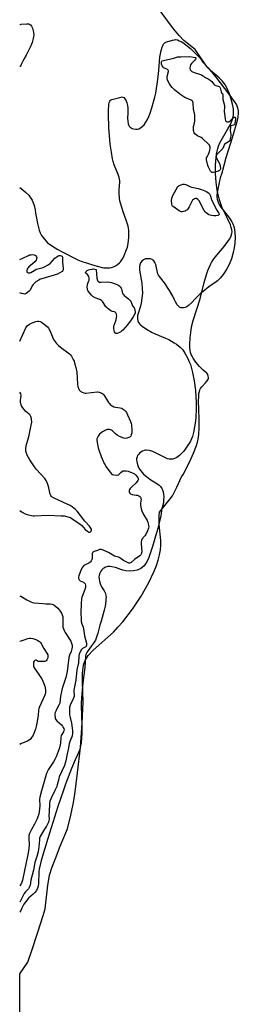
# Model space of a CAD drawing. Units: inches. Extents: x 1177771 to 1183771, y 557457 to 561457.
# Drawn here: x 1177771 to 1177914, y 560437 to 561082 of the extents above; entities that cross this region are included whole.
import ezdxf

# ---------------------------------------------------------------- set-up
doc = ezdxf.new("R2010")
doc.units = ezdxf.units.IN
doc.header["$MEASUREMENT"] = 0
for name, color, linetype in [('HYDRO-Stream Poly Centerlines', 142, 'Continuous'), ('HYDRO-Water Body', 4, 'Continuous'), ('Undefined', 1, 'Continuous')]:
    doc.layers.add(name, color=color, linetype=linetype)

msp = doc.modelspace()

# ---------------------------------------------------------------- linework, layer by layer
at = {"layer": 'HYDRO-Stream Poly Centerlines'}
msp.add_polyline3d([(1177771.31, 560457.02, 0), (1177776.47, 560464.69, 0), (1177779.18, 560472.29, 0), (1177783.13, 560484.25, 0), (1177786.54, 560495.17, 0), (1177787.84, 560499.57, 0), (1177789.61, 560514.99, 0), (1177790.19, 560518.83, 0), (1177790.78, 560521.59, 0), (1177792.26, 560526.46, 0), (1177794.51, 560532.65, 0), (1177797.69, 560540.65, 0), (1177802.42, 560552.04, 0), (1177804.55, 560560.8, 0), (1177806.07, 560568.17, 0), (1177807.16, 560574.46, 0), (1177809.11, 560588.6, 0), (1177810.87, 560605.3, 0), (1177812.12, 560621.45, 0), (1177812.71, 560634.97, 0), (1177812.3, 560648.4, 0), (1177812.37, 560653.93, 0), (1177812.96, 560659, 0), (1177813.5, 560661.03, 0), (1177814.17, 560662.64, 0), (1177816.09, 560665.47, 0), (1177819.16, 560668.8, 0), (1177832.49, 560680.74, 0), (1177835.51, 560683.89, 0), (1177838.7, 560687.54, 0), (1177845.01, 560695.64, 0), (1177850.73, 560704.17, 0), (1177855.59, 560712.68, 0), (1177859.26, 560720.56, 0), (1177860.67, 560724.25, 0), (1177861.83, 560727.9, 0), (1177862.7, 560731.36, 0), (1177863.27, 560734.62, 0), (1177863.55, 560737.68, 0), (1177863.55, 560740.61, 0), (1177862.49, 560751.22, 0), (1177862.46, 560757.02, 0), (1177862.65, 560759.26, 0), (1177869.6, 560767.89, 0), (1177871.12, 560770, 0), (1177872.16, 560771.69, 0), (1177874.05, 560775.58, 0), (1177876.99, 560782.33, 0), (1177878.21, 560783.81, 0), (1177882.28, 560792, 0), (1177884.99, 560797.93, 0), (1177886.89, 560802.85, 0), (1177887.55, 560804.98, 0), (1177888.04, 560806.99, 0), (1177888.46, 560810.1, 0), (1177888.67, 560814.49, 0), (1177888.66, 560819.86, 0), (1177888.45, 560826.39, 0), (1177888.24, 560831.84, 0), (1177888.33, 560835.21, 0), (1177888.5, 560836.8, 0), (1177888.79, 560838.27, 0), (1177889.12, 560839.31, 0), (1177889.56, 560840.21, 0), (1177890.41, 560841.34, 0), (1177892.81, 560843.87, 0), (1177893.92, 560845.18, 0), (1177894.66, 560846.42, 0), (1177894.83, 560847.29, 0), (1177894.64, 560848.28, 0), (1177894.29, 560849.28, 0), (1177893.58, 560850.21, 0), (1177891.21, 560852.18, 0), (1177888.9, 560854.53, 0), (1177886.52, 560857.43, 0), (1177884.7, 560860.09, 0), (1177883.97, 560861.35, 0), (1177883.42, 560862.5, 0), (1177883.04, 560863.7, 0), (1177882.77, 560865.08, 0), (1177882.58, 560866.91, 0), (1177882.53, 560868.89, 0), (1177882.72, 560873.31, 0), (1177883.34, 560878.67, 0), (1177883.87, 560881.39, 0), (1177884.76, 560884.75, 0), (1177889.22, 560898.81, 0), (1177891.97, 560909.47, 0), (1177893.5, 560914.8, 0), (1177894.35, 560917.33, 0), (1177895.13, 560919.39, 0), (1177895.97, 560921.27, 0), (1177896.73, 560922.71, 0), (1177897.79, 560924.34, 0), (1177899.12, 560926.11, 0), (1177905.01, 560933.15, 0), (1177907.48, 560936.36, 0), (1177908.5, 560937.91, 0), (1177909.31, 560939.39, 0), (1177909.88, 560940.79, 0), (1177910.12, 560941.83, 0), (1177910.17, 560942.78, 0), (1177910.02, 560944.08, 0), (1177909.68, 560945.51, 0), (1177909.06, 560947.35, 0), (1177907.49, 560950.95, 0), (1177903.8, 560958.46, 0), (1177902.74, 560960.99, 0), (1177902.08, 560963.02, 0), (1177901.49, 560965.22, 0), (1177900.51, 560970.05, 0), (1177899.82, 560975.27, 0), (1177899.43, 560980.99, 0), (1177899.42, 560986.3, 0), (1177899.76, 560991.31, 0), (1177900.07, 560993.63, 0), (1177900.42, 560995.53, 0), (1177900.84, 560997.3, 0), (1177901.35, 560998.9, 0), (1177902, 561000.45, 0), (1177903.01, 561002.46, 0), (1177907.49, 561010.15, 0), (1177909.07, 561013.06, 0), (1177910.31, 561015.81, 0), (1177910.99, 561018.03, 0), (1177911.15, 561019.04, 0), (1177911.22, 561020.43, 0), (1177911.05, 561023.19, 0), (1177910.54, 561026.19, 0), (1177909.63, 561029.65, 0), (1177908.44, 561033.06, 0), (1177906.9, 561036.57, 0), (1177905.37, 561039.34, 0), (1177903.8, 561041.53, 0), (1177902.85, 561042.53, 0), (1177901.65, 561043.61, 0), (1177895.98, 561048.34, 0), (1177894.37, 561050.06, 0), (1177892.56, 561052.37, 0), (1177886.02, 561062.01, 0), (1177878.66, 561068.05, 0), (1177875.51, 561071.27, 0), (1177871.91, 561075.58, 0), (1177859.46, 561092.45, 0)], dxfattribs=at)
at = {"layer": 'HYDRO-Water Body'}
msp.add_polyline3d([(1177771.16, 557457.49, 0), (1177771.31, 560457.02, 0), (1177776.47, 560464.69, 0), (1177779.18, 560472.29, 0), (1177783.13, 560484.25, 0), (1177786.54, 560495.17, 0), (1177787.84, 560499.57, 0), (1177789.61, 560514.99, 0), (1177790.19, 560518.83, 0), (1177790.78, 560521.59, 0), (1177792.26, 560526.46, 0), (1177794.51, 560532.65, 0), (1177797.69, 560540.65, 0), (1177802.42, 560552.04, 0), (1177804.55, 560560.8, 0), (1177806.07, 560568.17, 0), (1177807.16, 560574.46, 0), (1177809.11, 560588.6, 0), (1177810.87, 560605.3, 0), (1177812.12, 560621.45, 0), (1177812.71, 560634.97, 0), (1177812.3, 560648.4, 0), (1177812.37, 560653.93, 0), (1177812.96, 560659, 0), (1177813.5, 560661.03, 0), (1177814.17, 560662.64, 0), (1177816.09, 560665.47, 0), (1177819.16, 560668.8, 0), (1177832.49, 560680.74, 0), (1177835.51, 560683.89, 0), (1177838.7, 560687.54, 0), (1177845.01, 560695.64, 0), (1177850.73, 560704.17, 0), (1177855.59, 560712.68, 0), (1177859.26, 560720.56, 0), (1177860.67, 560724.25, 0), (1177861.83, 560727.9, 0), (1177862.7, 560731.36, 0), (1177863.27, 560734.62, 0), (1177863.55, 560737.68, 0), (1177863.55, 560740.61, 0), (1177862.49, 560751.22, 0), (1177862.46, 560757.02, 0), (1177862.65, 560759.26, 0), (1177869.6, 560767.89, 0), (1177871.12, 560770, 0), (1177872.16, 560771.69, 0), (1177874.05, 560775.58, 0), (1177876.99, 560782.33, 0), (1177878.21, 560783.81, 0), (1177882.28, 560792, 0), (1177884.99, 560797.93, 0), (1177886.89, 560802.85, 0), (1177887.55, 560804.98, 0), (1177888.04, 560806.99, 0), (1177888.46, 560810.1, 0), (1177888.67, 560814.49, 0), (1177888.66, 560819.86, 0), (1177888.45, 560826.39, 0), (1177888.24, 560831.84, 0), (1177888.33, 560835.21, 0), (1177888.5, 560836.8, 0), (1177888.79, 560838.27, 0), (1177889.12, 560839.31, 0), (1177889.56, 560840.21, 0), (1177890.41, 560841.34, 0), (1177892.81, 560843.87, 0), (1177893.92, 560845.18, 0), (1177894.66, 560846.42, 0), (1177894.83, 560847.29, 0), (1177894.64, 560848.28, 0), (1177894.29, 560849.28, 0), (1177893.58, 560850.21, 0), (1177891.21, 560852.18, 0), (1177888.9, 560854.53, 0), (1177886.52, 560857.43, 0), (1177884.7, 560860.09, 0), (1177883.97, 560861.35, 0), (1177883.42, 560862.5, 0), (1177883.04, 560863.7, 0), (1177882.77, 560865.08, 0), (1177882.58, 560866.91, 0), (1177882.53, 560868.89, 0), (1177882.72, 560873.31, 0), (1177883.34, 560878.67, 0), (1177883.87, 560881.39, 0), (1177884.76, 560884.75, 0), (1177889.22, 560898.81, 0), (1177891.97, 560909.47, 0), (1177893.5, 560914.8, 0), (1177894.35, 560917.33, 0), (1177895.13, 560919.39, 0), (1177895.97, 560921.27, 0), (1177896.73, 560922.71, 0), (1177897.79, 560924.34, 0), (1177899.12, 560926.11, 0), (1177905.01, 560933.15, 0), (1177907.48, 560936.36, 0), (1177908.5, 560937.91, 0), (1177909.31, 560939.39, 0), (1177909.88, 560940.79, 0), (1177910.12, 560941.83, 0), (1177910.17, 560942.78, 0), (1177910.02, 560944.08, 0), (1177909.68, 560945.51, 0), (1177909.06, 560947.35, 0), (1177907.49, 560950.95, 0), (1177903.8, 560958.46, 0), (1177902.74, 560960.99, 0), (1177902.08, 560963.02, 0), (1177901.49, 560965.22, 0), (1177900.51, 560970.05, 0), (1177899.82, 560975.27, 0), (1177899.43, 560980.99, 0), (1177899.42, 560986.3, 0), (1177899.76, 560991.31, 0), (1177900.07, 560993.63, 0), (1177900.42, 560995.53, 0), (1177900.84, 560997.3, 0), (1177901.35, 560998.9, 0), (1177902, 561000.45, 0), (1177903.01, 561002.46, 0), (1177907.49, 561010.15, 0), (1177909.07, 561013.06, 0), (1177910.31, 561015.81, 0), (1177910.99, 561018.03, 0), (1177911.15, 561019.04, 0), (1177911.22, 561020.43, 0), (1177911.05, 561023.19, 0), (1177910.54, 561026.19, 0), (1177909.63, 561029.65, 0), (1177908.44, 561033.06, 0), (1177906.9, 561036.57, 0), (1177905.37, 561039.34, 0), (1177903.8, 561041.53, 0), (1177902.85, 561042.53, 0), (1177901.65, 561043.61, 0), (1177895.98, 561048.34, 0), (1177894.37, 561050.06, 0), (1177892.56, 561052.37, 0), (1177886.02, 561062.01, 0), (1177878.66, 561068.05, 0), (1177875.51, 561071.27, 0), (1177871.91, 561075.58, 0), (1177859.46, 561092.45, 0)], dxfattribs=at)
at = {"layer": 'Undefined'}
for points, elevation in [([(1177771.35, 561078.44), (1177771.53, 561078.52), (1177772.07, 561078.62), (1177775.85, 561078.81), (1177776.99, 561078.78), (1177777.52, 561078.69), (1177778.18, 561078.31), (1177778.88, 561077.4), (1177779.53, 561075.97), (1177780.02, 561074.35), (1177780.26, 561073.18), (1177780.38, 561071.74), (1177780.3, 561070.36), (1177780.08, 561069.2), (1177779.3, 561066.64), (1177778.37, 561064.36), (1177775.37, 561058.45), (1177773.92, 561055.81), (1177772.15, 561052.15), (1177771.8, 561051.54), (1177771.39, 561051.04), (1177771.34, 561051)], 194), ([(1177830.48, 561000), (1177829.85, 561005.82), (1177829.47, 561010.7), (1177829.22, 561019.65), (1177829.3, 561022.52), (1177829.53, 561025.67), (1177829.79, 561027.31), (1177830.16, 561028.35), (1177830.7, 561028.92), (1177831.44, 561029.26), (1177836.79, 561030.75), (1177838.17, 561030.99), (1177838.66, 561030.93), (1177839.25, 561030.62), (1177840.03, 561029.77), (1177840.76, 561028.51), (1177841.28, 561027.2), (1177841.75, 561025.33), (1177841.96, 561023.88), (1177842.05, 561022.19), (1177842.01, 561020.43), (1177841.78, 561017.06), (1177841.85, 561015.07), (1177842.14, 561013.5), (1177842.44, 561012.67), (1177842.8, 561011.99), (1177843.47, 561011.27), (1177844.7, 561010.46), (1177845.77, 561010.04), (1177847.19, 561009.83), (1177848.32, 561009.91), (1177849.25, 561010.18), (1177850.3, 561010.73), (1177851.43, 561011.63), (1177852.54, 561012.82), (1177853.75, 561014.45), (1177854.77, 561016.24), (1177855.72, 561018.22), (1177856.61, 561020.5), (1177857.76, 561023.97), (1177859.72, 561030.9), (1177860.26, 561033.53), (1177861.57, 561042.42), (1177862.17, 561048.27), (1177862.91, 561057.02), (1177863.75, 561061.44), (1177864.36, 561063.54), (1177864.78, 561064.53), (1177865.32, 561065.46), (1177865.87, 561066.13), (1177866.45, 561066.59), (1177867.52, 561067.06), (1177871.26, 561068.19), (1177872.42, 561068.48), (1177873.22, 561068.56), (1177874.43, 561068.34), (1177875.66, 561067.84), (1177877.2, 561066.98), (1177878.75, 561065.92), (1177882.95, 561062.65), (1177885.45, 561060.31), (1177888.07, 561057.66), (1177889.43, 561056.08), (1177891.09, 561053.86), (1177894.52, 561050.07), (1177899.52, 561044), (1177908.17, 561032.72), (1177911.61, 561028.01), (1177912.99, 561025.74), (1177913.8, 561023.86), (1177914.22, 561021.97), (1177914.28, 561020.41), (1177913.98, 561017.86), (1177913.52, 561015.7), (1177912.84, 561013.13), (1177910.26, 561004.27), (1177908.93, 561000)], 194), ([(1177894.8, 561000), (1177890.86, 561003.88), (1177889.91, 561004.51), (1177887.56, 561005.59), (1177886.63, 561006.13), (1177885.83, 561006.79), (1177885.42, 561007.47), (1177885, 561009.14), (1177884.84, 561010.86), (1177884.96, 561011.68), (1177885.49, 561013.85), (1177885.76, 561015.29), (1177885.91, 561016.71), (1177885.91, 561018.02), (1177885.75, 561019.39), (1177885.03, 561023.06), (1177884.7, 561027), (1177884.45, 561028.01), (1177884.16, 561028.42), (1177883.49, 561028.87), (1177879.37, 561030.66), (1177876.56, 561032.4), (1177872.79, 561035.52), (1177870.92, 561037.3), (1177870.02, 561038.33), (1177869.23, 561039.51), (1177868.39, 561041.04), (1177867.98, 561042.14), (1177867.7, 561043.28), (1177867.67, 561044.42), (1177868.47, 561047.71), (1177868.5, 561048.2), (1177868.41, 561048.61), (1177867.91, 561049.04), (1177865.88, 561049.84), (1177865.4, 561050.1), (1177865, 561050.46), (1177864.43, 561051.44), (1177864.05, 561052.54), (1177863.98, 561053.26), (1177864.1, 561054.01), (1177864.29, 561054.37), (1177864.51, 561054.57), (1177865.24, 561054.9), (1177872.01, 561056.31), (1177872.83, 561056.55), (1177873.93, 561057.06), (1177874.38, 561057.18), (1177876.57, 561057.16), (1177882.53, 561057.49), (1177884.97, 561057.15), (1177886, 561056.93), (1177886.36, 561056.72), (1177886.5, 561056.5), (1177886.47, 561056.14), (1177886.28, 561055.73), (1177885.64, 561054.9), (1177883.58, 561052.99), (1177883.05, 561052.03), (1177882.73, 561050.94), (1177882.6, 561050.12), (1177882.62, 561049.59), (1177882.87, 561048.84), (1177883.31, 561048.17), (1177883.96, 561047.67), (1177885.31, 561047.08), (1177890.16, 561045.44), (1177891.26, 561044.79), (1177892.17, 561043.9)], 196), ([(1177892.17, 561043.9), (1177894.44, 561042.89), (1177895.86, 561041.95), (1177896.88, 561041.06), (1177898.16, 561039.39), (1177898.83, 561038.77), (1177899.59, 561038.43), (1177901.78, 561037.75), (1177902.22, 561037.46), (1177902.5, 561037.04), (1177903.07, 561034.25), (1177903.34, 561033.8), (1177903.9, 561033.17), (1177904.17, 561032.48), (1177904.21, 561029.41), (1177904.53, 561027.78), (1177905.15, 561025.45), (1177905.26, 561024.66), (1177905.12, 561021.26), (1177905.2, 561020.08), (1177905.73, 561016.51), (1177905.93, 561015.68), (1177906.15, 561015.2), (1177906.46, 561014.89), (1177906.86, 561014.72), (1177907.55, 561014.66), (1177907.97, 561014.76), (1177908.76, 561015.24), (1177910.94, 561017.29), (1177911.55, 561017.73), (1177911.89, 561017.81), (1177912.04, 561017.74), (1177912.35, 561017.21), (1177912.43, 561016.39), (1177912.28, 561014.93), (1177912.09, 561013.83), (1177911.8, 561013.07), (1177911.5, 561012.66), (1177911.15, 561012.44), (1177909.49, 561012), (1177909.21, 561011.8), (1177909.06, 561011.47), (1177908.92, 561009.11), (1177909.38, 561006.69), (1177909.43, 561005.87), (1177909.2, 561004.55), (1177908.64, 561002.79), (1177908.26, 561002.08), (1177907.9, 561001.71), (1177905.57, 561000.39), (1177905.15, 561000)], 196), ([(1177908.93, 561000), (1177906.18, 560991.12), (1177903.46, 560981.14), (1177902.34, 560977.96), (1177901.79, 560974.98), (1177900.62, 560969.61), (1177900.28, 560966.83), (1177900.28, 560965.41), (1177900.44, 560964.15), (1177900.8, 560962.73), (1177901.32, 560961.45), (1177902.09, 560960), (1177902.92, 560958.77), (1177907.91, 560952.64), (1177909, 560951.11), (1177910.09, 560949.37), (1177910.8, 560947.88), (1177911.41, 560946.14), (1177911.81, 560944.28), (1177912.05, 560942.38), (1177912.14, 560939.11), (1177912.04, 560935.21), (1177911.66, 560932.24), (1177910.99, 560929.13), (1177909.74, 560925.08), (1177908.21, 560921.23), (1177906.74, 560918.51), (1177905.19, 560916.02), (1177904.29, 560914.73), (1177902.49, 560912.49), (1177900.69, 560910.71), (1177899, 560909.35), (1177896.55, 560907.84), (1177895.02, 560906.78), (1177891.19, 560903.73), (1177889.31, 560902.04), (1177886.01, 560898.86), (1177883.96, 560896.57), (1177881.67, 560894.44), (1177880.54, 560893.66), (1177879.49, 560893.16), (1177878.33, 560892.89), (1177877.39, 560892.89), (1177876.65, 560893.06), (1177875.81, 560893.47), (1177875.06, 560894.05), (1177874.26, 560894.97), (1177873.12, 560896.84), (1177872.49, 560898.13), (1177871.49, 560900.52), (1177869.32, 560904.37), (1177866.05, 560909.28), (1177862.66, 560913.38), (1177861.96, 560914.38), (1177861.55, 560915.26), (1177861.3, 560916.1), (1177860.57, 560920.34), (1177860.36, 560921.25), (1177859.73, 560922.65), (1177858.96, 560923.69), (1177858.42, 560924.17), (1177857.83, 560924.55), (1177856.76, 560924.96), (1177855.23, 560925.14), (1177853.53, 560924.98), (1177852.12, 560924.38), (1177851.16, 560923.62), (1177850.33, 560922.52), (1177849.78, 560921.16), (1177849.58, 560919.49), (1177849.61, 560917.73), (1177851.05, 560909.12), (1177851.43, 560905.55), (1177851.49, 560902.62), (1177851.22, 560899.28), (1177850.68, 560896.12), (1177850.16, 560894.1), (1177848.71, 560889.28), (1177848.37, 560887.8), (1177848.2, 560885.94), (1177848.44, 560884.56), (1177849.01, 560883.33), (1177849.57, 560882.57), (1177850.19, 560881.9), (1177851.25, 560880.98), (1177854.1, 560879.05), (1177857.95, 560876.87), (1177859.8, 560875.97), (1177866.7, 560873.13), (1177868.69, 560872.24), (1177872.38, 560870.14), (1177873.73, 560869.23), (1177876.23, 560867.21), (1177877.86, 560865.45), (1177879.29, 560863.37), (1177881.2, 560859.79), (1177882.19, 560857.61), (1177882.9, 560855.78), (1177884.31, 560850.7), (1177885.47, 560845.17), (1177886.19, 560838.96), (1177886.58, 560830.73), (1177886.62, 560826.71), (1177886.37, 560821.42), (1177886.17, 560818.87), (1177885.7, 560815.18), (1177884.96, 560811.28), (1177884.2, 560808.7), (1177883.58, 560807.13), (1177882.95, 560805.78), (1177882.23, 560804.54), (1177881.17, 560803.09), (1177878.67, 560799.25), (1177877.34, 560797.75), (1177875.83, 560796.38), (1177874, 560795.11), (1177872.57, 560794.35), (1177871.48, 560794.01), (1177870.16, 560793.85), (1177869.05, 560793.9), (1177867.91, 560794.17), (1177866.09, 560794.93), (1177858.38, 560798.9), (1177856.18, 560799.64), (1177854.22, 560799.92), (1177853.49, 560799.88), (1177852.73, 560799.7), (1177851.45, 560799.06), (1177850.41, 560798.42), (1177849.66, 560797.81), (1177848.99, 560797.08), (1177848.38, 560796.22), (1177847.97, 560795.36), (1177847.71, 560794.32), (1177847.65, 560793.37), (1177847.75, 560792.29), (1177847.99, 560791.2), (1177848.43, 560789.88), (1177849.02, 560788.56), (1177849.65, 560787.39), (1177850.42, 560786.23), (1177852.28, 560784.09), (1177854.13, 560782.48), (1177856.44, 560780.89), (1177860.97, 560778.03), (1177862.53, 560776.81), (1177863.34, 560775.93), (1177864.12, 560774.83), (1177864.67, 560773.78), (1177865.13, 560772.5), (1177865.41, 560770.99), (1177865.5, 560769.32), (1177865.41, 560767.26), (1177865.2, 560765.26), (1177864.92, 560763.86), (1177864.17, 560761.54), (1177863.97, 560760.31), (1177863.82, 560758.38), (1177863.52, 560756.73), (1177861.57, 560748.64), (1177860.14, 560743.52), (1177859.17, 560740.52), (1177858.11, 560736.72), (1177856.65, 560732.13), (1177855.74, 560729.58), (1177854.66, 560727.22), (1177853.61, 560725.34), (1177852.62, 560724.07), (1177851.44, 560722.95), (1177850.57, 560722.35), (1177849.68, 560721.87), (1177848, 560721.22), (1177845.76, 560720.77), (1177843.22, 560720.66), (1177840.7, 560720.87), (1177838.79, 560721.23), (1177837.43, 560721.62), (1177833.79, 560722.92), (1177831.47, 560723.53), (1177830.13, 560723.7), (1177828.92, 560723.67), (1177828.1, 560723.49), (1177827.3, 560723.22), (1177826.66, 560722.89), (1177825.9, 560722.33), (1177824.98, 560721.44), (1177824.26, 560720.59), (1177823.74, 560719.78), (1177823.35, 560718.88), (1177823.12, 560717.85), (1177823.06, 560716.93), (1177823.14, 560715.48), (1177823.37, 560714.16), (1177823.82, 560712.52), (1177824.36, 560711.17), (1177824.81, 560710.32), (1177826.44, 560707.72), (1177827.25, 560705.9), (1177827.53, 560704.74), (1177827.67, 560703.54), (1177827.66, 560702.51), (1177827.53, 560701.08), (1177827.06, 560697.8), (1177826.47, 560695.16), (1177824.53, 560687.95), (1177823.69, 560685.25), (1177822.35, 560680.02), (1177821.54, 560677.52), (1177820.69, 560675.56), (1177819.52, 560673.51), (1177818.27, 560671.67), (1177815.97, 560668.78), (1177815.02, 560667.35), (1177814.46, 560666.09), (1177814.19, 560665.01), (1177813.7, 560657.63), (1177812.47, 560647.6), (1177811.75, 560640.3), (1177811.45, 560634.41), (1177811.43, 560632.48), (1177811.85, 560619.44), (1177811.88, 560614.55), (1177811.37, 560608.27), (1177810.78, 560605.27), (1177810.24, 560603.47), (1177809.24, 560600.81), (1177807.57, 560597.17), (1177805.17, 560591.48), (1177801.09, 560581.16), (1177799.58, 560576.53), (1177798.04, 560572.33), (1177796.03, 560566.52), (1177789.49, 560545.68), (1177785.22, 560531.17), (1177784.27, 560527.34), (1177784, 560525.79), (1177783.76, 560523.67), (1177783.47, 560516.23), (1177783.19, 560514.49), (1177782.8, 560513.03), (1177782.08, 560511.6), (1177781.06, 560510.27), (1177780.03, 560509.26), (1177776.98, 560506.56), (1177775.31, 560504.72), (1177773.89, 560502.64), (1177772.51, 560500.03), (1177771.62, 560498.08), (1177771.32, 560497.31)], 194), ([(1177771.34, 560971.7), (1177773.19, 560970.28), (1177774.94, 560968.79), (1177777.05, 560966.66), (1177777.81, 560965.73), (1177778.5, 560964.72), (1177779.27, 560963.39), (1177779.75, 560962.38), (1177780.58, 560959.87), (1177781.22, 560957.05), (1177781.42, 560955.02), (1177782, 560952.77), (1177782.83, 560948.2), (1177783.43, 560945.54), (1177783.95, 560943.84), (1177784.66, 560942.05), (1177785.54, 560940.4), (1177787.14, 560938.1), (1177788.44, 560936.58), (1177789.47, 560935.62), (1177790.61, 560934.75), (1177794.35, 560932.27), (1177796.21, 560931.15), (1177798.44, 560929.93), (1177809.29, 560924.41), (1177812.42, 560923.14), (1177814.22, 560922.61), (1177818.19, 560921.23), (1177821.85, 560920.17), (1177825.25, 560919.27), (1177826.19, 560919.16), (1177828.33, 560919.08), (1177829.94, 560919.17), (1177831.32, 560919.41), (1177832.53, 560919.82), (1177833.95, 560920.52), (1177835.27, 560921.34), (1177836.47, 560922.35), (1177837.17, 560923.09), (1177838.12, 560924.41), (1177838.89, 560925.75), (1177839.58, 560927.28), (1177841.14, 560931.17), (1177841.66, 560932.79), (1177842.13, 560935.13), (1177842.54, 560938.93), (1177842.7, 560941.24), (1177842.67, 560943.77), (1177842.45, 560945.2), (1177842.18, 560946.35), (1177840.86, 560950.29), (1177838.86, 560955.79), (1177838.21, 560958.03), (1177837.07, 560961.47), (1177836.67, 560962.98), (1177836.45, 560964.46), (1177836.2, 560968.25), (1177836.28, 560970.45), (1177836.7, 560975.19), (1177836.69, 560976.16), (1177836.57, 560977.25), (1177836.31, 560978.38), (1177835.69, 560980.25), (1177833.04, 560986.64), (1177832.34, 560988.78), (1177831.97, 560990.43), (1177831.16, 560994.9), (1177830.48, 561000)], 194), ([(1177905.15, 561000), (1177904.67, 560998.45), (1177904.08, 560997.34), (1177903.3, 560996.46), (1177900.55, 560993.73), (1177900.04, 560993.04), (1177899.78, 560992.3), (1177899.76, 560991.78), (1177900, 560990.98), (1177901.71, 560987.81), (1177902.18, 560986.74), (1177902.53, 560984.48), (1177902.51, 560983.98), (1177902.38, 560983.51), (1177902.14, 560983.1), (1177901.9, 560982.87), (1177901.16, 560982.47), (1177898.87, 560981.72), (1177897.72, 560981.52), (1177896.94, 560981.65), (1177896.52, 560981.92), (1177896.04, 560982.53), (1177895.63, 560983.25), (1177894.76, 560985.05), (1177894.35, 560986.12), (1177893.48, 560989.78), (1177893.42, 560990.61), (1177893.5, 560991.13), (1177893.8, 560991.87), (1177894.7, 560993.58), (1177895.12, 560994.54), (1177895.61, 560996.16), (1177895.88, 560997.56), (1177895.86, 560998.22), (1177895.66, 560998.89), (1177895.31, 560999.47), (1177894.8, 561000)], 196)]:
    msp.add_lwpolyline(points, dxfattribs=dict(at, elevation=elevation))
at = {"layer": 'Undefined', "elevation": 196}
for points in [[(1177898.15, 560953.21), (1177896.77, 560953.37), (1177894.93, 560953.9), (1177894, 560954.42), (1177893.19, 560955.13), (1177892.65, 560955.73), (1177892.01, 560956.73), (1177888.69, 560962.94), (1177887.74, 560963.95), (1177886.83, 560964.49), (1177886.36, 560964.53), (1177885.66, 560964.32), (1177884.99, 560963.92), (1177884.38, 560963.4), (1177883.77, 560962.47), (1177882.19, 560959.1), (1177881.49, 560957.91), (1177881, 560957.28), (1177880.62, 560956.92), (1177880.17, 560956.64), (1177879.41, 560956.32), (1177878.34, 560955.99), (1177877.54, 560955.85), (1177877.03, 560955.86), (1177876.51, 560956.01), (1177875.51, 560956.57), (1177871.62, 560959.23), (1177871.21, 560959.6), (1177870.89, 560960.02), (1177870.66, 560960.76), (1177870.57, 560963.27), (1177870.73, 560964.68), (1177871.1, 560965.81), (1177871.48, 560966.6), (1177874.78, 560972.31), (1177875.14, 560972.7), (1177875.57, 560973.02), (1177876.84, 560973.59), (1177877.91, 560973.89), (1177878.47, 560973.92), (1177879.03, 560973.85), (1177879.86, 560973.6), (1177882.5, 560972.37), (1177883.58, 560971.99), (1177884.95, 560971.65), (1177887.98, 560971.11), (1177890.2, 560970.51), (1177893.46, 560969.02), (1177894.96, 560968.11), (1177895.52, 560967.52), (1177895.93, 560966.82), (1177896.77, 560963.96), (1177897.73, 560961.59), (1177900.15, 560957), (1177900.93, 560955.71), (1177901.56, 560954.84), (1177901.67, 560954.5), (1177901.67, 560954.04), (1177901.56, 560953.85), (1177901.4, 560953.69), (1177900.93, 560953.47), (1177899.56, 560953.28)], [(1177824.46, 560909.79), (1177828.88, 560909.94), (1177830.25, 560909.85), (1177831.37, 560909.56), (1177834.38, 560908.53), (1177835.41, 560908.09), (1177836.11, 560907.62), (1177836.94, 560906.82), (1177837.57, 560905.9), (1177837.74, 560905.39), (1177838.19, 560903.16), (1177838.52, 560902.35), (1177838.81, 560901.87), (1177839.6, 560901.03), (1177842.42, 560898.8), (1177843.43, 560897.84), (1177843.86, 560897.23), (1177844.12, 560896.71), (1177845.08, 560894.27), (1177846.06, 560893.05), (1177846.39, 560892.47), (1177846.85, 560890.32), (1177846.79, 560889.48), (1177845.43, 560886.99), (1177844.14, 560885.06), (1177841.79, 560881.85), (1177838.62, 560878.41), (1177837.98, 560877.84), (1177837.28, 560877.35), (1177836.02, 560876.68), (1177835.02, 560876.26), (1177834.55, 560876.15), (1177834.13, 560876.18), (1177833.65, 560876.61), (1177833.29, 560877.29), (1177833, 560878.07), (1177832.81, 560879.44), (1177832.82, 560880.55), (1177832.98, 560881.58), (1177834.24, 560885.2), (1177834.6, 560886.58), (1177834.67, 560887.45), (1177834.64, 560888.31), (1177834.55, 560888.86), (1177834.36, 560889.35), (1177834.04, 560889.75), (1177833.61, 560890.06), (1177833.17, 560890.26), (1177831.81, 560890.64), (1177831.28, 560890.88), (1177830.28, 560891.5), (1177828.84, 560892.53), (1177828.17, 560893.1), (1177827.61, 560893.73), (1177825.57, 560896.81), (1177824.75, 560897.77), (1177823.7, 560898.39), (1177820.58, 560899.62), (1177819.08, 560900.39), (1177818.06, 560901.33), (1177816.28, 560903.56), (1177815.82, 560904.26), (1177815.6, 560904.75), (1177815.46, 560905.57), (1177815.44, 560906.43), (1177815.63, 560908.14), (1177816.31, 560910.12), (1177816.56, 560911.12), (1177816.55, 560912.54), (1177816.39, 560913.39), (1177816.07, 560914.16), (1177815.52, 560914.73), (1177814.37, 560915.58), (1177814.29, 560915.9), (1177814.55, 560916.46), (1177815.41, 560917.39), (1177815.82, 560917.69), (1177816.28, 560917.86), (1177817.27, 560918.01), (1177818.64, 560918.35), (1177819.31, 560918.41), (1177820.25, 560918.32), (1177821.32, 560918.03), (1177821.71, 560912.33), (1177821.99, 560910.94), (1177822.23, 560910.52), (1177822.72, 560910.11), (1177823.37, 560909.88)]]:
    msp.add_lwpolyline(points, close=True, dxfattribs=at)
at = {"layer": 'Undefined'}
for points in [[(1177771.34, 560924.71, 196), (1177773.22, 560925.52, 196), (1177776.83, 560927.31, 196), (1177777.63, 560927.58, 196), (1177778.73, 560927.75, 196), (1177779.84, 560927.79, 196), (1177780.62, 560927.66, 196), (1177781.49, 560927.15, 196), (1177782.14, 560926.41, 196), (1177782.33, 560925.73, 196), (1177782.26, 560924.98, 196), (1177781.96, 560924.26, 196), (1177781.25, 560923.38, 196), (1177779.57, 560921.77, 196), (1177777.22, 560919.88, 196), (1177776.62, 560919.23, 196), (1177776.16, 560918.5, 196), (1177775.78, 560917.47, 196), (1177775.77, 560917.01, 196), (1177775.87, 560916.58, 196), (1177776.08, 560916.24, 196), (1177776.26, 560916.11, 196), (1177776.71, 560915.95, 196), (1177777.23, 560915.89, 196)], [(1177777.23, 560915.89, 196), (1177778.04, 560915.97, 196), (1177778.55, 560916.16, 196), (1177781, 560917.72, 196), (1177781.91, 560918.21, 196), (1177782.97, 560918.55, 196), (1177786.6, 560919.38, 196), (1177787.91, 560920, 196), (1177789.44, 560920.85, 196), (1177790.43, 560921.47, 196), (1177791.08, 560922.03, 196), (1177794.26, 560925.39, 196), (1177795.4, 560926.29, 196), (1177796.35, 560926.93, 196), (1177796.97, 560927.15, 196), (1177797.64, 560927.19, 196), (1177798.24, 560927.07, 196), (1177798.88, 560926.79, 196), (1177799.1, 560925.7, 196), (1177799.23, 560923.1, 196), (1177799.62, 560918.45, 196), (1177799.59, 560917.91, 196), (1177799.44, 560917.42, 196), (1177798.96, 560916.86, 196), (1177797.35, 560915.79, 196), (1177795.82, 560915.03, 196), (1177785.69, 560912.05, 196), (1177784.66, 560911.66, 196), (1177783.7, 560911.19, 196), (1177781.75, 560909.91, 196), (1177780.06, 560908.29, 196), (1177779.39, 560907.36, 196), (1177777.95, 560904.57, 196), (1177777.41, 560903.92, 196), (1177776.31, 560902.96, 196), (1177775.36, 560902.3, 196), (1177774.62, 560902, 196), (1177773.58, 560902.05, 196), (1177772.26, 560902.42, 196), (1177771.34, 560902.87, 196)], [(1177771.33, 560871.07, 196), (1177775.12, 560879.85, 196), (1177775.55, 560880.61, 196), (1177776.11, 560881.25, 196), (1177777.54, 560882.28, 196), (1177778.79, 560882.95, 196), (1177780.07, 560883.47, 196), (1177781.76, 560883.96, 196), (1177782.89, 560884.2, 196), (1177783.73, 560884.26, 196), (1177784.53, 560884.1, 196), (1177785.54, 560883.58, 196), (1177788.1, 560881.61, 196), (1177789.32, 560880.43, 196), (1177789.93, 560879.69, 196), (1177791.08, 560877.75, 196), (1177793.36, 560872.28, 196), (1177793.98, 560871.27, 196), (1177795.26, 560869.62, 196), (1177796.62, 560868.28, 196), (1177797.95, 560867.19, 196), (1177803.75, 560862.85, 196), (1177804.34, 560862.23, 196), (1177805.01, 560861.25, 196), (1177806.2, 560859.18, 196), (1177806.73, 560858.12, 196), (1177807.35, 560856.2, 196), (1177807.92, 560853.98, 196), (1177808.48, 560850.91, 196), (1177809.1, 560843.02, 196), (1177809.33, 560841.23, 196), (1177809.56, 560840.4, 196), (1177809.9, 560839.66, 196), (1177810.32, 560838.97, 196), (1177810.67, 560838.58, 196), (1177811.11, 560838.25, 196), (1177812.11, 560837.73, 196), (1177813.17, 560837.31, 196), (1177813.98, 560837.11, 196), (1177814.55, 560837.09, 196)], [(1177814.55, 560837.09, 196), (1177821.8, 560838, 196), (1177822.37, 560837.98, 196), (1177823.22, 560837.79, 196), (1177824.87, 560837.15, 196), (1177825.59, 560836.69, 196), (1177826.17, 560836.06, 196), (1177829.34, 560830.98, 196), (1177829.86, 560830.26, 196), (1177830.44, 560829.65, 196), (1177831.59, 560828.84, 196), (1177832.84, 560828.21, 196), (1177833.98, 560827.92, 196), (1177836.91, 560827.47, 196), (1177837.72, 560827.23, 196), (1177838.24, 560826.98, 196), (1177839.46, 560826.15, 196), (1177840.33, 560825.36, 196), (1177841.01, 560824.43, 196), (1177841.84, 560822.92, 196), (1177843.74, 560818.53, 196), (1177844.12, 560817.32, 196), (1177844.26, 560816.5, 196), (1177844.49, 560812.98, 196), (1177844.51, 560811.22, 196), (1177844.19, 560809.81, 196), (1177843.84, 560809.05, 196), (1177843.52, 560808.62, 196), (1177842.6, 560808.08, 196), (1177841.25, 560807.65, 196), (1177840.15, 560807.52, 196), (1177839.31, 560807.69, 196), (1177836.55, 560808.82, 196), (1177834.98, 560809.66, 196), (1177833.79, 560810.54, 196), (1177831.88, 560812.36, 196), (1177831.21, 560812.85, 196), (1177830, 560813.28, 196), (1177829.23, 560813.36, 196), (1177828.71, 560813.31, 196), (1177827.39, 560812.85, 196), (1177825.32, 560811.85, 196), (1177824.39, 560811.21, 196), (1177823.39, 560810.22, 196), (1177822.6, 560809.02, 196), (1177821.75, 560807.17, 196), (1177821.61, 560806.35, 196), (1177821.77, 560804.92, 196), (1177822.51, 560801.44, 196), (1177822.9, 560800.04, 196), (1177824.52, 560795.76, 196), (1177826.47, 560791.17, 196), (1177827.01, 560790.14, 196), (1177827.66, 560789.18, 196), (1177830.39, 560785.4, 196), (1177831.3, 560784.32, 196), (1177831.97, 560783.89, 196), (1177832.74, 560783.69, 196), (1177834.41, 560783.55, 196), (1177835.48, 560783.61, 196), (1177835.96, 560783.76, 196), (1177836.38, 560784.05, 196), (1177837.67, 560785.52, 196), (1177838.46, 560786.11, 196), (1177838.88, 560786.26, 196), (1177839.41, 560786.33, 196), (1177840.81, 560786.25, 196), (1177842.22, 560785.96, 196), (1177845.96, 560784.6, 196), (1177846.42, 560784.31, 196), (1177847.05, 560783.7, 196), (1177848.43, 560781.95, 196), (1177848.78, 560781.2, 196), (1177848.84, 560780.77, 196), (1177848.78, 560780.35, 196), (1177848.57, 560779.9, 196), (1177847.31, 560778.45, 196), (1177844.47, 560775.92, 196), (1177843.49, 560774.81, 196), (1177843.04, 560774.06, 196), (1177842.85, 560773.54, 196), (1177842.74, 560772.74, 196), (1177842.81, 560772.23, 196), (1177843.17, 560771.63, 196), (1177843.76, 560771.19, 196), (1177844.75, 560770.88, 196), (1177847.5, 560770.45, 196), (1177848.3, 560770.25, 196), (1177849.07, 560769.9, 196), (1177849.77, 560769.46, 196), (1177850.16, 560769.12, 196), (1177850.45, 560768.72, 196), (1177850.57, 560768.26, 196), (1177850.6, 560767.74, 196), (1177850.32, 560765.09, 196), (1177850.3, 560764.01, 196), (1177850.39, 560762.56, 196), (1177850.58, 560761.43, 196), (1177851.05, 560760.1, 196), (1177852.11, 560757.77, 196), (1177854.57, 560753.74, 196), (1177855.09, 560752.69, 196), (1177855.33, 560751.88, 196), (1177855.58, 560750.47, 196), (1177855.64, 560749.62, 196), (1177855.57, 560748.79, 196), (1177854.88, 560746.94, 196), (1177853.74, 560744.64, 196), (1177853.24, 560743.94, 196), (1177851.35, 560741.75, 196), (1177851.05, 560741.28, 196), (1177850.85, 560740.74, 196), (1177850.72, 560739.81, 196), (1177850.71, 560738.64, 196), (1177851.03, 560733.36, 196), (1177850.96, 560732.54, 196), (1177850.72, 560731.77, 196), (1177850.38, 560731.24, 196), (1177849.76, 560730.64, 196), (1177846.39, 560728.18, 196), (1177844.17, 560726.32, 196), (1177843.74, 560726.1, 196), (1177843.03, 560725.94, 196), (1177842.54, 560725.95, 196), (1177841.74, 560726.18, 196), (1177839.17, 560727.55, 196), (1177836.94, 560729.22, 196), (1177836.31, 560729.59, 196), (1177835.74, 560729.81, 196), (1177834.09, 560730.17, 196), (1177833.32, 560730.43, 196), (1177829.21, 560732.85, 196), (1177825.85, 560734.37, 196), (1177824.54, 560734.78, 196), (1177824.01, 560734.79, 196), (1177823.46, 560734.69, 196), (1177822.07, 560734.25, 196), (1177819.88, 560733.42, 196), (1177819.16, 560733.03, 196), (1177818.81, 560732.69, 196), (1177818.61, 560732.25, 196), (1177818.54, 560731.74, 196), (1177818.57, 560728.95, 196), (1177818.38, 560728.17, 196), (1177818.03, 560727.45, 196), (1177817.58, 560726.79, 196), (1177817.03, 560726.28, 196), (1177816.36, 560725.87, 196), (1177813.94, 560724.78, 196), (1177813.25, 560724.28, 196), (1177812.47, 560723.46, 196), (1177811.8, 560722.54, 196), (1177811.41, 560721.76, 196), (1177809.87, 560717.61, 196), (1177809.65, 560716.78, 196), (1177809.61, 560716.24, 196), (1177809.7, 560715.74, 196), (1177810.03, 560715.05, 196), (1177810.39, 560714.68, 196), (1177810.83, 560714.37, 196), (1177812.85, 560713.33, 196), (1177813.56, 560712.85, 196), (1177814.08, 560712.26, 196), (1177814.26, 560711.52, 196), (1177814.23, 560710.41, 196), (1177814.04, 560709.28, 196), (1177812.45, 560705.11, 196), (1177811.94, 560703.5, 196), (1177811.68, 560702.42, 196), (1177811.39, 560699.44, 196), (1177811.16, 560693.23, 196), (1177811.33, 560689.17, 196), (1177811.47, 560687.72, 196), (1177811.84, 560686.18, 196), (1177812.68, 560683.89, 196), (1177812.97, 560682.89, 196), (1177813.61, 560678.26, 196), (1177814.8, 560673.45, 196), (1177814.94, 560672.61, 196), (1177814.93, 560672.11, 196), (1177814.76, 560671.47, 196), (1177814.46, 560671.07, 196), (1177814.04, 560670.77, 196), (1177812.3, 560669.93, 196), (1177811.65, 560669.33, 196), (1177810.81, 560667.92, 196), (1177810.15, 560666.29, 196), (1177809.97, 560665.2, 196), (1177809.56, 560660.65, 196), (1177808.57, 560655.94, 196), (1177807.86, 560649.29, 196), (1177806.65, 560642.71, 196), (1177806.62, 560641.67, 196), (1177806.93, 560639.71, 196), (1177806.87, 560638.78, 196), (1177806.7, 560638.13, 196), (1177806.27, 560637.09, 196), (1177804.25, 560633, 196), (1177803.83, 560631.67, 196), (1177803.7, 560629.51, 196), (1177803.86, 560626.66, 196), (1177804.15, 560624.82, 196), (1177805.04, 560621.15, 196), (1177805.58, 560617.94, 196), (1177805.76, 560616.2, 196), (1177805.69, 560614.29, 196), (1177805.54, 560612.94, 196), (1177805.35, 560612.21, 196), (1177804.03, 560609.2, 196), (1177803.5, 560607.64, 196), (1177802.8, 560603.93, 196), (1177802.18, 560601.11, 196), (1177801.37, 560596.46, 196), (1177800.41, 560593.51, 196), (1177797.1, 560585.92, 196), (1177796.7, 560584.59, 196), (1177795.79, 560580.87, 196), (1177795.44, 560579.76, 196), (1177794.15, 560576.95, 196), (1177791.72, 560572.13, 196), (1177790.89, 560570.08, 196), (1177790.66, 560568.58, 196), (1177790.53, 560563.07, 196), (1177790.16, 560560.65, 196), (1177790.37, 560558.29, 196), (1177790.31, 560557.4, 196), (1177789.94, 560556.31, 196), (1177788.74, 560553.73, 196), (1177787.03, 560551.18, 196), (1177784.67, 560547.03, 196), (1177784.18, 560545.93, 196), (1177784.05, 560545.19, 196), (1177783.98, 560542.12, 196), (1177783.17, 560536.95, 196), (1177782.37, 560533.78, 196), (1177781.07, 560529.92, 196), (1177780.11, 560524.98, 196), (1177778.55, 560518.44, 196), (1177777.95, 560515.14, 196), (1177777.68, 560514.15, 196), (1177777.36, 560513.46, 196), (1177776.86, 560512.76, 196), (1177774.87, 560510.8, 196), (1177774.04, 560509.73, 196), (1177771.32, 560504.06, 196)], [(1177771.33, 560760.37, 196), (1177772.78, 560759.33, 196), (1177774.76, 560758.19, 196), (1177776.08, 560757.7, 196), (1177778.88, 560757.07, 196), (1177780, 560756.88, 196), (1177780.86, 560756.83, 196), (1177789.81, 560757.21, 196), (1177798.31, 560756.94, 196), (1177800.35, 560756.76, 196), (1177803.53, 560755.97, 196), (1177804.36, 560755.66, 196), (1177805.37, 560755.1, 196), (1177810.72, 560751.48, 196), (1177811.78, 560750.52, 196), (1177814.12, 560747.86, 196), (1177815.47, 560746.69, 196), (1177816.17, 560746.24, 196), (1177816.63, 560746.07, 196), (1177816.85, 560746.06, 196), (1177817.25, 560746.2, 196), (1177817.91, 560746.87, 196), (1177818.2, 560747.52, 196), (1177818.14, 560748.15, 196), (1177817.82, 560748.85, 196), (1177816.92, 560749.98, 196), (1177813.74, 560753.37, 196), (1177808.71, 560759.89, 196), (1177807.74, 560760.97, 196), (1177805.43, 560762.82, 196), (1177804.19, 560763.61, 196), (1177799.84, 560765.48, 196), (1177793.77, 560768.31, 196), (1177792.5, 560768.98, 196), (1177791.89, 560769.49, 196), (1177791.49, 560770.2, 196), (1177791.21, 560771.01, 196), (1177790.22, 560775.25, 196), (1177789.82, 560776.6, 196), (1177789.09, 560778.73, 196), (1177788.55, 560779.88, 196), (1177787.55, 560781.23, 196), (1177782.23, 560787.19, 196), (1177780.8, 560788.97, 196), (1177777.9, 560793.39, 196), (1177776.07, 560796.53, 196), (1177775.6, 560797.81, 196), (1177775.27, 560799.13, 196), (1177775.18, 560800.17, 196), (1177775.24, 560801.22, 196), (1177775.69, 560803.42, 196), (1177777.15, 560808.59, 196), (1177778.77, 560816.2, 196), (1177779.02, 560818.21, 196), (1177778.94, 560820.42, 196), (1177778.53, 560821.81, 196), (1177777.98, 560822.7, 196), (1177777.3, 560823.47, 196), (1177775.25, 560825.19, 196), (1177774.04, 560826.38, 196), (1177773.14, 560827.57, 196), (1177772.44, 560828.84, 196), (1177771.87, 560830.18, 196), (1177771.66, 560831.32, 196), (1177771.68, 560832.5, 196), (1177772.07, 560835.1, 196), (1177772.02, 560835.87, 196), (1177771.83, 560836.64, 196), (1177771.33, 560837.73, 196)], [(1177771.33, 560704.48, 198), (1177771.89, 560704.22, 198), (1177775.88, 560701.85, 198), (1177778.48, 560700.51, 198), (1177779.56, 560700.09, 198), (1177780.69, 560699.88, 198), (1177786.53, 560699.38, 198), (1177788.26, 560699.3, 198)], [(1177788.26, 560699.3, 198), (1177791.07, 560699.22, 198), (1177792.45, 560698.92, 198), (1177793.47, 560698.5, 198), (1177794.83, 560697.49, 198), (1177796.08, 560696.3, 198), (1177797.15, 560695.06, 198), (1177798.51, 560693.13, 198), (1177799.04, 560692.11, 198), (1177799.33, 560690.77, 198), (1177799.39, 560689.65, 198), (1177799.33, 560684.98, 198), (1177799.49, 560683.93, 198), (1177799.81, 560682.81, 198), (1177800.28, 560681.73, 198), (1177801.02, 560680.44, 198), (1177804.57, 560674.83, 198), (1177805.14, 560673.56, 198), (1177805.45, 560672.2, 198), (1177805.53, 560670.8, 198), (1177805.37, 560669.69, 198), (1177804.86, 560668.06, 198), (1177803.85, 560665.74, 198), (1177803.38, 560664.05, 198), (1177802.73, 560658.73, 198), (1177802.18, 560654.91, 198), (1177801.81, 560652.9, 198), (1177801.31, 560650.98, 198), (1177799.53, 560645.86, 198), (1177798.94, 560643.9, 198), (1177797.85, 560638.7, 198), (1177797.34, 560634.3, 198), (1177796.87, 560633, 198), (1177795.69, 560630.97, 198), (1177794.94, 560629.38, 198), (1177794.41, 560628.03, 198), (1177794.23, 560627.2, 198), (1177794.19, 560626.08, 198), (1177794.28, 560624.96, 198), (1177794.44, 560624.16, 198), (1177794.67, 560623.68, 198), (1177795.55, 560622.63, 198), (1177798.48, 560619.94, 198), (1177799.23, 560619.09, 198), (1177799.69, 560618.37, 198), (1177800.02, 560617.62, 198), (1177800.17, 560616.87, 198), (1177800.13, 560616.36, 198), (1177799.76, 560615.35, 198), (1177798.7, 560613.71, 198), (1177798.37, 560612.96, 198), (1177798.15, 560611.83, 198), (1177797.78, 560608.04, 198), (1177797.4, 560605.85, 198), (1177796.97, 560604.42, 198), (1177795.04, 560599.06, 198), (1177794.45, 560597.72, 198), (1177793.34, 560595.76, 198), (1177789.83, 560590.65, 198), (1177789.11, 560589.21, 198), (1177788.54, 560587.63, 198), (1177785.39, 560576.88, 198), (1177784.31, 560572.71, 198), (1177784.17, 560571.39, 198), (1177784.33, 560567.12, 198), (1177783.98, 560563.14, 198), (1177783.65, 560561.48, 198), (1177783.14, 560559.88, 198), (1177782.6, 560558.55, 198), (1177780.91, 560555.12, 198), (1177778.84, 560551.48, 198), (1177777.66, 560548.87, 198), (1177777.22, 560547.51, 198), (1177777.04, 560545.5, 198), (1177777.3, 560541.66, 198), (1177777.11, 560538.92, 198), (1177776.42, 560535.27, 198), (1177772.94, 560518.34, 198), (1177772.29, 560516.48, 198), (1177771.32, 560514.57, 198)], [(1177771.32, 560674.74, 200), (1177772.15, 560675.1, 200), (1177774.01, 560675.75, 200), (1177776.53, 560676.49, 200), (1177777.65, 560676.72, 200), (1177778.47, 560676.77, 200), (1177779.85, 560676.61, 200), (1177781.78, 560675.96, 200), (1177783.09, 560675.34, 200), (1177784.15, 560674.51, 200), (1177784.7, 560673.92, 200), (1177785.17, 560673.22, 200), (1177786.98, 560669.94, 200), (1177788.92, 560666.9, 200), (1177789.48, 560665.87, 200), (1177789.66, 560665.07, 200), (1177789.49, 560663.94, 200), (1177789.02, 560662.59, 200), (1177788.56, 560661.97, 200), (1177788.12, 560661.75, 200), (1177787.33, 560661.59, 200), (1177784.7, 560661.46, 200)], [(1177784.7, 560661.46, 200), (1177783.31, 560661.59, 200), (1177781.86, 560662.32, 200), (1177781.47, 560662.35, 200), (1177781.1, 560662.2, 200), (1177780.62, 560661.77, 200), (1177780.26, 560660.97, 200), (1177780.11, 560659.92, 200), (1177780.19, 560658.54, 200), (1177780.41, 560657.78, 200), (1177780.76, 560657.1, 200), (1177784.97, 560651.09, 200), (1177785.58, 560650.12, 200), (1177786.3, 560648.67, 200), (1177787.29, 560646.33, 200), (1177787.64, 560645.26, 200), (1177787.95, 560642.95, 200), (1177788, 560641.21, 200), (1177787.8, 560640.19, 200), (1177787.37, 560639.05, 200), (1177784.11, 560631.74, 200), (1177783.73, 560630.75, 200), (1177783.46, 560629.47, 200), (1177783.15, 560626.33, 200), (1177782.6, 560622.28, 200), (1177781.91, 560618.84, 200), (1177781.5, 560617.14, 200), (1177781.12, 560616.01, 200), (1177780.45, 560614.35, 200), (1177779.93, 560613.28, 200), (1177778.51, 560611.12, 200), (1177777.95, 560610.47, 200), (1177777.32, 560609.95, 200), (1177776.34, 560609.42, 200), (1177773.33, 560608.34, 200), (1177772.28, 560607.83, 200), (1177771.32, 560607.2, 200)]]:
    msp.add_polyline3d(points, dxfattribs=at)

doc.saveas('drawing.dxf')
